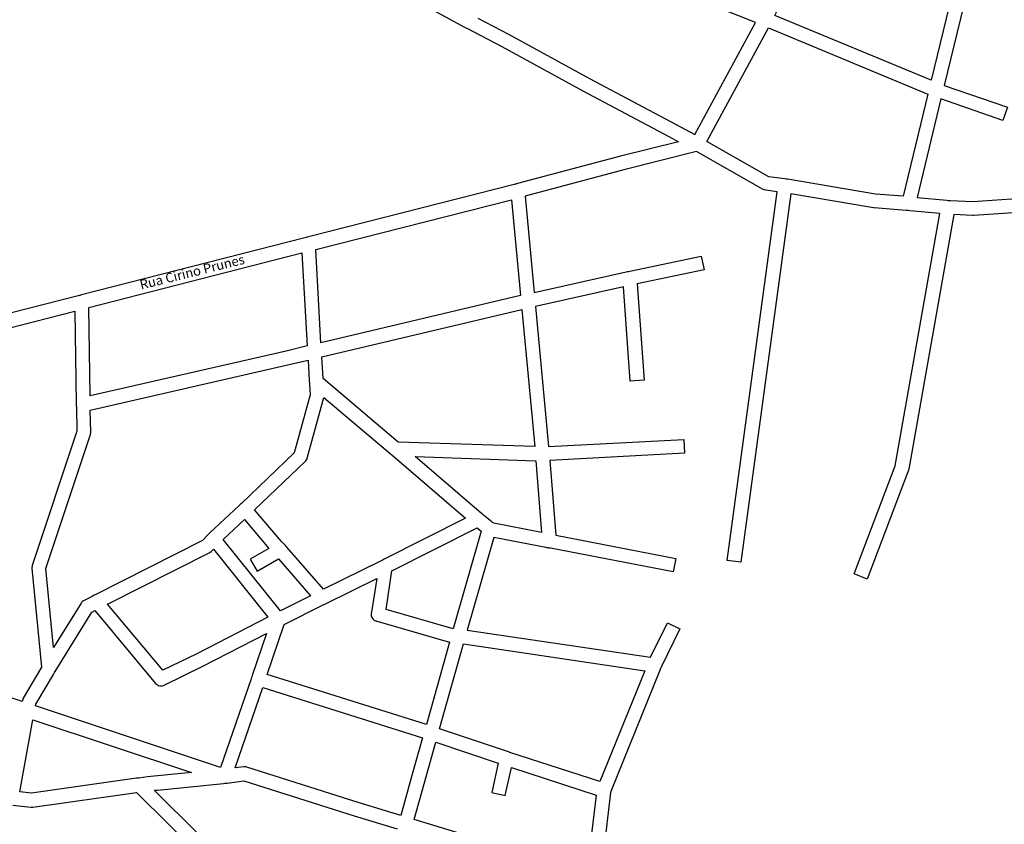
# Model space of a CAD drawing. Extents: x 178741 to 182199, y 1661111 to 1664570.
# Drawn here: x 179390 to 180089, y 1663033 to 1663604 of the extents above; entities that cross this region are included whole.
import ezdxf

# ---------------------------------------------------------------- set-up
doc = ezdxf.new("R2010")
doc.units = 0
doc.layers.get('0').update_dxf_attribs({"linetype": 'CONTINUOUS'})
doc.layers.add('ARCS', color=7, linetype='CONTINUOUS')
doc.layers.add('NOME-RUA', color=1, linetype='CONTINUOUS')

msp = doc.modelspace()

# ---------------------------------------------------------------- linework, layer by layer
msp.add_circle((180469.75, 1662840.55), 1729.24)
at = {"layer": 'ARCS'}
for points in [[(180091, 1663667.22), (180067.26, 1663644.11), (180062.91, 1663626.06), (180062.64, 1663624.93), (180062.5, 1663624.37), (180062.31, 1663623.59), (180046.28, 1663557.42), (180091.21, 1663541.94), (180087.99, 1663532.52), (180043.94, 1663547.77), (180027.09, 1663477.9), (180048.22, 1663475.89), (180049.05, 1663475.77), (180049.41, 1663475.77), (180049.9, 1663475.77), (180050.74, 1663475.77), (180066.68, 1663474.88), (180128.36, 1663479.14)], [(180091, 1663667.22), (180067.26, 1663644.11), (180062.91, 1663626.06), (180062.64, 1663624.93), (180062.5, 1663624.37), (180062.31, 1663623.59), (180046.28, 1663557.42), (180091.21, 1663541.94), (180087.99, 1663532.52), (180043.94, 1663547.77), (180027.09, 1663477.9), (180048.22, 1663475.89), (180049.05, 1663475.77), (180049.41, 1663475.77), (180049.9, 1663475.77), (180050.74, 1663475.77), (180066.68, 1663474.88), (180128.36, 1663479.14)], [(180091, 1663667.22), (180067.26, 1663644.11), (180062.91, 1663626.06), (180062.64, 1663624.93), (180062.5, 1663624.37), (180062.31, 1663623.59), (180046.28, 1663557.42), (180091.21, 1663541.94), (180087.99, 1663532.52), (180043.94, 1663547.77), (180027.09, 1663477.9), (180048.22, 1663475.89), (180049.05, 1663475.77), (180049.41, 1663475.77), (180049.9, 1663475.77), (180050.74, 1663475.77), (180066.68, 1663474.88), (180128.36, 1663479.14)], [(180037, 1663561.01), (179926.07, 1663607.1), (179942.08, 1663639.51), (179951.24, 1663650.95), (180051.95, 1663622.58), (180037, 1663561.01)], [(180037, 1663561.01), (179926.07, 1663607.1), (179942.08, 1663639.51), (179951.24, 1663650.95), (180051.95, 1663622.58), (180037, 1663561.01)], [(180037, 1663561.01), (179926.07, 1663607.1), (179942.08, 1663639.51), (179951.24, 1663650.95), (180051.95, 1663622.58), (180037, 1663561.01)], [(179869.18, 1663522.43), (179912.32, 1663601.94), (179874.78, 1663616.97)], [(179869.18, 1663522.43), (179912.32, 1663601.94), (179874.78, 1663616.97)], [(179869.18, 1663522.43), (179912.32, 1663601.94), (179874.78, 1663616.97)], [(179678.7, 1663613.38), (179705.79, 1663598.8), (179706.66, 1663598.35), (179707.27, 1663598.02), (179732.25, 1663584.9), (179789.82, 1663553.49), (179850.85, 1663521.2), (179857.74, 1663517.38), (179816.36, 1663507.06), (179743.41, 1663487.66), (179742.58, 1663487.44), (179742.23, 1663487.33), (179741.75, 1663487.21), (179740.94, 1663486.99), (179594.85, 1663449.98), (179594.01, 1663449.76), (179593.68, 1663449.64), (179593.18, 1663449.53), (179592.37, 1663449.31), (179433.8, 1663408.71), (179432.96, 1663408.48), (179432.64, 1663408.37), (179432.13, 1663408.26), (179431.32, 1663408.04), (179301.31, 1663374.84)], [(179678.7, 1663613.38), (179705.79, 1663598.8), (179706.66, 1663598.35), (179707.27, 1663598.02), (179732.25, 1663584.9), (179789.82, 1663553.49), (179850.85, 1663521.2), (179857.74, 1663517.38), (179816.36, 1663507.06), (179743.41, 1663487.66), (179742.58, 1663487.44), (179742.23, 1663487.33), (179741.75, 1663487.21), (179740.94, 1663486.99), (179594.85, 1663449.98), (179594.01, 1663449.76), (179593.68, 1663449.64), (179593.18, 1663449.53), (179592.37, 1663449.31), (179433.8, 1663408.71), (179432.96, 1663408.48), (179432.64, 1663408.37), (179432.13, 1663408.26), (179431.32, 1663408.04), (179301.31, 1663374.84)], [(179678.7, 1663613.38), (179705.79, 1663598.8), (179706.66, 1663598.35), (179707.27, 1663598.02), (179732.25, 1663584.9), (179789.82, 1663553.49), (179850.85, 1663521.2), (179857.74, 1663517.38), (179816.36, 1663507.06), (179743.41, 1663487.66), (179742.58, 1663487.44), (179742.23, 1663487.33), (179741.75, 1663487.21), (179740.94, 1663486.99), (179594.85, 1663449.98), (179594.01, 1663449.76), (179593.68, 1663449.64), (179593.18, 1663449.53), (179592.37, 1663449.31), (179433.8, 1663408.71), (179432.96, 1663408.48), (179432.64, 1663408.37), (179432.13, 1663408.26), (179431.32, 1663408.04), (179301.31, 1663374.84)], [(179715.09, 1663605.08), (179736.93, 1663593.64), (179794.52, 1663562.24), (179855.57, 1663529.94), (179869.18, 1663522.43)], [(179715.09, 1663605.08), (179736.93, 1663593.64), (179794.52, 1663562.24), (179855.57, 1663529.94), (179869.18, 1663522.43)], [(179715.09, 1663605.08), (179736.93, 1663593.64), (179794.52, 1663562.24), (179855.57, 1663529.94), (179869.18, 1663522.43)], [(180017.17, 1663478.8), (179997.61, 1663480.26), (179934.92, 1663490.8), (179934.05, 1663490.91), (179933.24, 1663491.14), (179921.82, 1663492.6), (179877.76, 1663517.61), (179921.52, 1663598.24), (180034.65, 1663551.25), (180017.17, 1663478.8)], [(180017.17, 1663478.8), (179997.61, 1663480.26), (179934.92, 1663490.8), (179934.05, 1663490.91), (179933.24, 1663491.14), (179921.82, 1663492.6), (179877.76, 1663517.61), (179921.52, 1663598.24), (180034.65, 1663551.25), (180017.17, 1663478.8)], [(180017.17, 1663478.8), (179997.61, 1663480.26), (179934.92, 1663490.8), (179934.05, 1663490.91), (179933.24, 1663491.14), (179921.82, 1663492.6), (179877.76, 1663517.61), (179921.52, 1663598.24), (180034.65, 1663551.25), (180017.17, 1663478.8)], [(180130.93, 1663469.38), (180067.06, 1663465.01), (180066.47, 1663465.01), (180053.15, 1663465.68), (180021.08, 1663285.12), (180020.83, 1663284.22), (179991.58, 1663207.06), (179982.36, 1663210.65), (180011.43, 1663287.36), (180043.24, 1663466.47), (180021.81, 1663468.48), (180020.97, 1663468.6), (180020.54, 1663468.6), (180020.11, 1663468.6), (180019.27, 1663468.71), (179996.64, 1663470.39), (179996.18, 1663470.5), (179937.44, 1663480.48), (179901.96, 1663218.95), (179892.17, 1663220.29), (179927.67, 1663481.94), (179919.54, 1663482.95), (179918.53, 1663483.29), (179917.77, 1663483.62), (179870.52, 1663510.43), (179818.8, 1663497.42), (179748.76, 1663478.8), (179755.2, 1663410.5), (179820.52, 1663425.08), (179821.35, 1663425.31), (179822.04, 1663425.42), (179823.03, 1663425.64), (179873.81, 1663436.18), (179875.83, 1663426.54), (179828.28, 1663416.67), (179833.25, 1663348.26), (179823.41, 1663347.59), (179818.55, 1663414.54), (179756.14, 1663400.52), (179765.43, 1663301.04), (179861.36, 1663306.2), (179861.89, 1663296.33), (179766.27, 1663291.17), (179770.52, 1663238.13), (179855.64, 1663221.75), (179853.79, 1663212.11), (179766.69, 1663228.93), (179765.88, 1663229.04), (179765.04, 1663229.15), (179764.2, 1663229.27), (179763.37, 1663229.49), (179726.49, 1663236.56), (179707.69, 1663170.84), (179837.82, 1663151.55), (179849.75, 1663176), (179858.61, 1663171.73), (179845.65, 1663145.04), (179845.3, 1663144.37), (179845.13, 1663144.03), (179844.94, 1663143.58), (179844.64, 1663142.8), (179809.6, 1663056.33), (179809.48, 1663055.99), (179809.42, 1663055.55), (179805.99, 1663027.28)], [(180130.93, 1663469.38), (180067.06, 1663465.01), (180066.47, 1663465.01), (180053.15, 1663465.68), (180021.08, 1663285.12), (180020.83, 1663284.22), (179991.58, 1663207.06), (179982.36, 1663210.65), (180011.43, 1663287.36), (180043.24, 1663466.47), (180021.81, 1663468.48), (180020.97, 1663468.6), (180020.54, 1663468.6), (180020.11, 1663468.6), (180019.27, 1663468.71), (179996.64, 1663470.39), (179996.18, 1663470.5), (179937.44, 1663480.48), (179901.96, 1663218.95), (179892.17, 1663220.29), (179927.67, 1663481.94), (179919.54, 1663482.95), (179918.53, 1663483.29), (179917.77, 1663483.62), (179870.52, 1663510.43), (179818.8, 1663497.42), (179748.76, 1663478.8), (179755.2, 1663410.5), (179820.52, 1663425.08), (179821.35, 1663425.31), (179822.04, 1663425.42), (179823.03, 1663425.64), (179873.81, 1663436.18), (179875.83, 1663426.54), (179828.28, 1663416.67), (179833.25, 1663348.26), (179823.41, 1663347.59), (179818.55, 1663414.54), (179756.14, 1663400.52), (179765.43, 1663301.04), (179861.36, 1663306.2), (179861.89, 1663296.33), (179766.27, 1663291.17), (179770.52, 1663238.13), (179855.64, 1663221.75), (179853.79, 1663212.11), (179766.69, 1663228.93), (179765.88, 1663229.04), (179765.04, 1663229.15), (179764.2, 1663229.27), (179763.37, 1663229.49), (179726.49, 1663236.56), (179707.69, 1663170.84), (179837.82, 1663151.55), (179849.75, 1663176), (179858.61, 1663171.73), (179845.65, 1663145.04), (179845.3, 1663144.37), (179845.13, 1663144.03), (179844.94, 1663143.58), (179844.64, 1663142.8), (179809.6, 1663056.33), (179809.48, 1663055.99), (179809.42, 1663055.55), (179805.99, 1663027.28)], [(180130.93, 1663469.38), (180067.06, 1663465.01), (180066.47, 1663465.01), (180053.15, 1663465.68), (180021.08, 1663285.12), (180020.83, 1663284.22), (179991.58, 1663207.06), (179982.36, 1663210.65), (180011.43, 1663287.36), (180043.24, 1663466.47), (180021.81, 1663468.48), (180020.97, 1663468.6), (180020.54, 1663468.6), (180020.11, 1663468.6), (180019.27, 1663468.71), (179996.64, 1663470.39), (179996.18, 1663470.5), (179937.44, 1663480.48), (179901.96, 1663218.95), (179892.17, 1663220.29), (179927.67, 1663481.94), (179919.54, 1663482.95), (179918.53, 1663483.29), (179917.77, 1663483.62), (179870.52, 1663510.43), (179818.8, 1663497.42), (179748.76, 1663478.8), (179755.2, 1663410.5), (179820.52, 1663425.08), (179821.35, 1663425.31), (179822.04, 1663425.42), (179823.03, 1663425.64), (179873.81, 1663436.18), (179875.83, 1663426.54), (179828.28, 1663416.67), (179833.25, 1663348.26), (179823.41, 1663347.59), (179818.55, 1663414.54), (179756.14, 1663400.52), (179765.43, 1663301.04), (179861.36, 1663306.2), (179861.89, 1663296.33), (179766.27, 1663291.17), (179770.52, 1663238.13), (179855.64, 1663221.75), (179853.79, 1663212.11), (179766.69, 1663228.93), (179765.88, 1663229.04), (179765.04, 1663229.15), (179764.2, 1663229.27), (179763.37, 1663229.49), (179726.49, 1663236.56), (179707.69, 1663170.84), (179837.82, 1663151.55), (179849.75, 1663176), (179858.61, 1663171.73), (179845.65, 1663145.04), (179845.3, 1663144.37), (179845.13, 1663144.03), (179844.94, 1663143.58), (179844.64, 1663142.8), (179809.6, 1663056.33), (179809.48, 1663055.99), (179809.42, 1663055.55), (179805.99, 1663027.28)], [(179603.78, 1663374.73), (179600.04, 1663441.01), (179739.1, 1663476.22), (179745.51, 1663408.26), (179603.78, 1663374.73)], [(179603.78, 1663374.73), (179600.04, 1663441.01), (179739.1, 1663476.22), (179745.51, 1663408.26), (179603.78, 1663374.73)], [(179603.78, 1663374.73), (179600.04, 1663441.01), (179739.1, 1663476.22), (179745.51, 1663408.26), (179603.78, 1663374.73)], [(179439.84, 1663337.04), (179438.85, 1663399.74), (179590.31, 1663438.54), (179594.04, 1663372.48), (179578.98, 1663368.89), (179439.84, 1663337.04)], [(179439.84, 1663337.04), (179438.85, 1663399.74), (179590.31, 1663438.54), (179594.04, 1663372.48), (179578.98, 1663368.89), (179439.84, 1663337.04)], [(179439.84, 1663337.04), (179438.85, 1663399.74), (179590.31, 1663438.54), (179594.04, 1663372.48), (179578.98, 1663368.89), (179439.84, 1663337.04)], [(179296.67, 1663363.4), (179429.01, 1663397.16), (179430.06, 1663331.77), (179430.07, 1663330.76), (179430.08, 1663329.98), (179430.1, 1663329.19), (179430.41, 1663311.92), (179398.82, 1663216.71), (179398.64, 1663216.03), (179398.57, 1663215.14), (179398.6, 1663214.69), (179405.36, 1663144.48), (179392.36, 1663122.5), (179391.76, 1663120.93), (179391.63, 1663120.26)], [(179296.67, 1663363.4), (179429.01, 1663397.16), (179430.06, 1663331.77), (179430.07, 1663330.76), (179430.08, 1663329.98), (179430.1, 1663329.19), (179430.41, 1663311.92), (179398.82, 1663216.71), (179398.64, 1663216.03), (179398.57, 1663215.14), (179398.6, 1663214.69), (179405.36, 1663144.48), (179392.36, 1663122.5), (179391.76, 1663120.93), (179391.63, 1663120.26)], [(179296.67, 1663363.4), (179429.01, 1663397.16), (179430.06, 1663331.77), (179430.07, 1663330.76), (179430.08, 1663329.98), (179430.1, 1663329.19), (179430.41, 1663311.92), (179398.82, 1663216.71), (179398.64, 1663216.03), (179398.57, 1663215.14), (179398.6, 1663214.69), (179405.36, 1663144.48), (179392.36, 1663122.5), (179391.76, 1663120.93), (179391.63, 1663120.26)], [(179755.52, 1663301.04), (179658.62, 1663304.3), (179605.24, 1663349.49), (179604.35, 1663364.74), (179746.45, 1663398.28), (179755.52, 1663301.04)], [(179755.52, 1663301.04), (179658.62, 1663304.3), (179605.24, 1663349.49), (179604.35, 1663364.74), (179746.45, 1663398.28), (179755.52, 1663301.04)], [(179755.52, 1663301.04), (179658.62, 1663304.3), (179605.24, 1663349.49), (179604.35, 1663364.74), (179746.45, 1663398.28), (179755.52, 1663301.04)], [(179413.92, 1663158.39), (179408.52, 1663214.57), (179440.04, 1663309.57), (179440.29, 1663311.25), (179440.01, 1663326.95), (179581.19, 1663359.25), (179594.61, 1663362.39), (179595.45, 1663347.92), (179595.51, 1663347.03), (179595.54, 1663346.69), (179595.56, 1663346.13), (179595.61, 1663345.34), (179596.01, 1663337.72), (179584.82, 1663296.67), (179547.27, 1663260.78), (179546.68, 1663260.22), (179546.47, 1663260), (179546.03, 1663259.55), (179545.45, 1663258.99), (179525.22, 1663240.15), (179524.4, 1663239.36), (179523.98, 1663238.91), (179523.41, 1663238.35), (179519.74, 1663234.43), (179443.47, 1663195.96), (179442.72, 1663195.51), (179442.21, 1663195.28), (179441.23, 1663194.72), (179435.13, 1663191.58), (179434.43, 1663191.14), (179433.81, 1663190.46), (179433.41, 1663189.9), (179413.92, 1663158.39)], [(179413.92, 1663158.39), (179408.52, 1663214.57), (179440.04, 1663309.57), (179440.29, 1663311.25), (179440.01, 1663326.95), (179581.19, 1663359.25), (179594.61, 1663362.39), (179595.45, 1663347.92), (179595.51, 1663347.03), (179595.54, 1663346.69), (179595.56, 1663346.13), (179595.61, 1663345.34), (179596.01, 1663337.72), (179584.82, 1663296.67), (179547.27, 1663260.78), (179546.68, 1663260.22), (179546.47, 1663260), (179546.03, 1663259.55), (179545.45, 1663258.99), (179525.22, 1663240.15), (179524.4, 1663239.36), (179523.98, 1663238.91), (179523.41, 1663238.35), (179519.74, 1663234.43), (179443.47, 1663195.96), (179442.72, 1663195.51), (179442.21, 1663195.28), (179441.23, 1663194.72), (179435.13, 1663191.58), (179434.43, 1663191.14), (179433.81, 1663190.46), (179433.41, 1663189.9), (179413.92, 1663158.39)], [(179413.92, 1663158.39), (179408.52, 1663214.57), (179440.04, 1663309.57), (179440.29, 1663311.25), (179440.01, 1663326.95), (179581.19, 1663359.25), (179594.61, 1663362.39), (179595.45, 1663347.92), (179595.51, 1663347.03), (179595.54, 1663346.69), (179595.56, 1663346.13), (179595.61, 1663345.34), (179596.01, 1663337.72), (179584.82, 1663296.67), (179547.27, 1663260.78), (179546.68, 1663260.22), (179546.47, 1663260), (179546.03, 1663259.55), (179545.45, 1663258.99), (179525.22, 1663240.15), (179524.4, 1663239.36), (179523.98, 1663238.91), (179523.41, 1663238.35), (179519.74, 1663234.43), (179443.47, 1663195.96), (179442.72, 1663195.51), (179442.21, 1663195.28), (179441.23, 1663194.72), (179435.13, 1663191.58), (179434.43, 1663191.14), (179433.81, 1663190.46), (179433.41, 1663189.9), (179413.92, 1663158.39)], [(179605.54, 1663199.77), (179579.64, 1663229.6), (179579.12, 1663230.16), (179578.57, 1663230.84), (179578.26, 1663231.17), (179577.96, 1663231.51), (179577.38, 1663232.07), (179575.73, 1663233.75), (179556.65, 1663256.07), (179592.63, 1663290.5), (179593.01, 1663290.95), (179593.5, 1663291.62), (179593.87, 1663292.41), (179593.99, 1663292.74), (179605.76, 1663335.81), (179652.83, 1663296.22), (179653.5, 1663295.66), (179654.15, 1663295.1), (179706.51, 1663250.24), (179648.75, 1663221.08), (179647.99, 1663220.63), (179647.5, 1663220.41), (179646.51, 1663219.96), (179605.54, 1663199.77)], [(179605.54, 1663199.77), (179579.64, 1663229.6), (179579.12, 1663230.16), (179578.57, 1663230.84), (179578.26, 1663231.17), (179577.96, 1663231.51), (179577.38, 1663232.07), (179575.73, 1663233.75), (179556.65, 1663256.07), (179592.63, 1663290.5), (179593.01, 1663290.95), (179593.5, 1663291.62), (179593.87, 1663292.41), (179593.99, 1663292.74), (179605.76, 1663335.81), (179652.83, 1663296.22), (179653.5, 1663295.66), (179654.15, 1663295.1), (179706.51, 1663250.24), (179648.75, 1663221.08), (179647.99, 1663220.63), (179647.5, 1663220.41), (179646.51, 1663219.96), (179605.54, 1663199.77)], [(179605.54, 1663199.77), (179579.64, 1663229.6), (179579.12, 1663230.16), (179578.57, 1663230.84), (179578.26, 1663231.17), (179577.96, 1663231.51), (179577.38, 1663232.07), (179575.73, 1663233.75), (179556.65, 1663256.07), (179592.63, 1663290.5), (179593.01, 1663290.95), (179593.5, 1663291.62), (179593.87, 1663292.41), (179593.99, 1663292.74), (179605.76, 1663335.81), (179652.83, 1663296.22), (179653.5, 1663295.66), (179654.15, 1663295.1), (179706.51, 1663250.24), (179648.75, 1663221.08), (179647.99, 1663220.63), (179647.5, 1663220.41), (179646.51, 1663219.96), (179605.54, 1663199.77)], [(179760.47, 1663240.03), (179726.49, 1663246.65), (179725.69, 1663247.21), (179725.03, 1663247.77), (179719.14, 1663252.48), (179718.42, 1663253.04), (179717.82, 1663253.6), (179670.55, 1663294.09), (179756.39, 1663291.06), (179760.47, 1663240.03)], [(179760.47, 1663240.03), (179726.49, 1663246.65), (179725.69, 1663247.21), (179725.03, 1663247.77), (179719.14, 1663252.48), (179718.42, 1663253.04), (179717.82, 1663253.6), (179670.55, 1663294.09), (179756.39, 1663291.06), (179760.47, 1663240.03)], [(179760.47, 1663240.03), (179726.49, 1663246.65), (179725.69, 1663247.21), (179725.03, 1663247.77), (179719.14, 1663252.48), (179718.42, 1663253.04), (179717.82, 1663253.6), (179670.55, 1663294.09), (179756.39, 1663291.06), (179760.47, 1663240.03)], [(179574.98, 1663184.52), (179534.44, 1663235.21), (179549.41, 1663249.23), (179566.88, 1663228.82), (179553.58, 1663221.19), (179558.48, 1663212.67), (179573.71, 1663221.42), (179596.43, 1663195.17), (179574.98, 1663184.52)], [(179574.98, 1663184.52), (179534.44, 1663235.21), (179549.41, 1663249.23), (179566.88, 1663228.82), (179553.58, 1663221.19), (179558.48, 1663212.67), (179573.71, 1663221.42), (179596.43, 1663195.17), (179574.98, 1663184.52)], [(179574.98, 1663184.52), (179534.44, 1663235.21), (179549.41, 1663249.23), (179566.88, 1663228.82), (179553.58, 1663221.19), (179558.48, 1663212.67), (179573.71, 1663221.42), (179596.43, 1663195.17), (179574.98, 1663184.52)], [(179697.7, 1663171.73), (179649.96, 1663185.42), (179654.2, 1663212.78), (179714.7, 1663243.4), (179717.56, 1663241.15), (179697.7, 1663171.73)], [(179697.7, 1663171.73), (179649.96, 1663185.42), (179654.2, 1663212.78), (179714.7, 1663243.4), (179717.56, 1663241.15), (179697.7, 1663171.73)], [(179697.7, 1663171.73), (179649.96, 1663185.42), (179654.2, 1663212.78), (179714.7, 1663243.4), (179717.56, 1663241.15), (179697.7, 1663171.73)], [(179491.49, 1663142.35), (179452.18, 1663189.34), (179524.96, 1663226.01), (179525.92, 1663226.58), (179526.35, 1663227.02), (179527.49, 1663228.26), (179566.01, 1663179.92), (179515.6, 1663154.01), (179491.49, 1663142.35)], [(179491.49, 1663142.35), (179452.18, 1663189.34), (179524.96, 1663226.01), (179525.92, 1663226.58), (179526.35, 1663227.02), (179527.49, 1663228.26), (179566.01, 1663179.92), (179515.6, 1663154.01), (179491.49, 1663142.35)], [(179491.49, 1663142.35), (179452.18, 1663189.34), (179524.96, 1663226.01), (179525.92, 1663226.58), (179526.35, 1663227.02), (179527.49, 1663228.26), (179566.01, 1663179.92), (179515.6, 1663154.01), (179491.49, 1663142.35)], [(179678.63, 1663103.88), (179565.63, 1663139.43), (179577.65, 1663174.87), (179605.25, 1663188.67), (179606.01, 1663189), (179606.51, 1663189.23), (179607.51, 1663189.68), (179643.37, 1663207.4), (179639.67, 1663183.62), (179639.53, 1663182.72), (179639.47, 1663181.94), (179639.54, 1663181.04), (179639.76, 1663180.26), (179640.13, 1663179.47), (179640.62, 1663178.8), (179641.24, 1663178.13), (179641.94, 1663177.68), (179642.72, 1663177.34), (179643.05, 1663177.23), (179643.54, 1663177.12), (179644.36, 1663176.89), (179695.03, 1663162.31), (179678.63, 1663103.88)], [(179678.63, 1663103.88), (179565.63, 1663139.43), (179577.65, 1663174.87), (179605.25, 1663188.67), (179606.01, 1663189), (179606.51, 1663189.23), (179607.51, 1663189.68), (179643.37, 1663207.4), (179639.67, 1663183.62), (179639.53, 1663182.72), (179639.47, 1663181.94), (179639.54, 1663181.04), (179639.76, 1663180.26), (179640.13, 1663179.47), (179640.62, 1663178.8), (179641.24, 1663178.13), (179641.94, 1663177.68), (179642.72, 1663177.34), (179643.05, 1663177.23), (179643.54, 1663177.12), (179644.36, 1663176.89), (179695.03, 1663162.31), (179678.63, 1663103.88)], [(179678.63, 1663103.88), (179565.63, 1663139.43), (179577.65, 1663174.87), (179605.25, 1663188.67), (179606.01, 1663189), (179606.51, 1663189.23), (179607.51, 1663189.68), (179643.37, 1663207.4), (179639.67, 1663183.62), (179639.53, 1663182.72), (179639.47, 1663181.94), (179639.54, 1663181.04), (179639.76, 1663180.26), (179640.13, 1663179.47), (179640.62, 1663178.8), (179641.24, 1663178.13), (179641.94, 1663177.68), (179642.72, 1663177.34), (179643.05, 1663177.23), (179643.54, 1663177.12), (179644.36, 1663176.89), (179695.03, 1663162.31), (179678.63, 1663103.88)], [(179532.42, 1663073.26), (179401.08, 1663117.12), (179401.3, 1663118.24), (179413.79, 1663139.43), (179414.27, 1663140.22), (179414.64, 1663140.78), (179415.15, 1663141.56), (179441.09, 1663183.62), (179443.19, 1663184.74), (179486.4, 1663133.04), (179487.02, 1663132.37), (179487.72, 1663131.92), (179488.5, 1663131.58), (179489.33, 1663131.36), (179490.18, 1663131.25), (179491.04, 1663131.36), (179491.87, 1663131.58), (179492.34, 1663131.7), (179519.97, 1663145.15), (179565.07, 1663168.48), (179554.99, 1663138.65), (179554.68, 1663137.75), (179554.46, 1663137.08), (179554.18, 1663136.29), (179532.42, 1663073.26)], [(179532.42, 1663073.26), (179401.08, 1663117.12), (179401.3, 1663118.24), (179413.79, 1663139.43), (179414.27, 1663140.22), (179414.64, 1663140.78), (179415.15, 1663141.56), (179441.09, 1663183.62), (179443.19, 1663184.74), (179486.4, 1663133.04), (179487.02, 1663132.37), (179487.72, 1663131.92), (179488.5, 1663131.58), (179489.33, 1663131.36), (179490.18, 1663131.25), (179491.04, 1663131.36), (179491.87, 1663131.58), (179492.34, 1663131.7), (179519.97, 1663145.15), (179565.07, 1663168.48), (179554.99, 1663138.65), (179554.68, 1663137.75), (179554.46, 1663137.08), (179554.18, 1663136.29), (179532.42, 1663073.26)], [(179532.42, 1663073.26), (179401.08, 1663117.12), (179401.3, 1663118.24), (179413.79, 1663139.43), (179414.27, 1663140.22), (179414.64, 1663140.78), (179415.15, 1663141.56), (179441.09, 1663183.62), (179443.19, 1663184.74), (179486.4, 1663133.04), (179487.02, 1663132.37), (179487.72, 1663131.92), (179488.5, 1663131.58), (179489.33, 1663131.36), (179490.18, 1663131.25), (179491.04, 1663131.36), (179491.87, 1663131.58), (179492.34, 1663131.7), (179519.97, 1663145.15), (179565.07, 1663168.48), (179554.99, 1663138.65), (179554.68, 1663137.75), (179554.46, 1663137.08), (179554.18, 1663136.29), (179532.42, 1663073.26)], [(179391.63, 1663120.26), (179252.47, 1663166.24)], [(179391.63, 1663120.26), (179252.47, 1663166.24)], [(179391.63, 1663120.26), (179252.47, 1663166.24)], [(179801.79, 1663063.4), (179737.9, 1663084.03), (179736.93, 1663084.37), (179736.28, 1663084.59), (179735.47, 1663084.82), (179688.03, 1663100.85), (179704.95, 1663161.19), (179833.66, 1663142.01), (179801.79, 1663063.4)], [(179801.79, 1663063.4), (179737.9, 1663084.03), (179736.93, 1663084.37), (179736.28, 1663084.59), (179735.47, 1663084.82), (179688.03, 1663100.85), (179704.95, 1663161.19), (179833.66, 1663142.01), (179801.79, 1663063.4)], [(179801.79, 1663063.4), (179737.9, 1663084.03), (179736.93, 1663084.37), (179736.28, 1663084.59), (179735.47, 1663084.82), (179688.03, 1663100.85), (179704.95, 1663161.19), (179833.66, 1663142.01), (179801.79, 1663063.4)], [(179660.47, 1663039.17), (179630.18, 1663048.48), (179551.08, 1663073.6), (179550.44, 1663073.71), (179549.58, 1663073.83), (179548.96, 1663073.83), (179542.75, 1663073.04), (179562.44, 1663130.01), (179675.93, 1663094.35), (179669.09, 1663070.24), (179660.47, 1663039.17)], [(179660.47, 1663039.17), (179630.18, 1663048.48), (179551.08, 1663073.6), (179550.44, 1663073.71), (179549.58, 1663073.83), (179548.96, 1663073.83), (179542.75, 1663073.04), (179562.44, 1663130.01), (179675.93, 1663094.35), (179669.09, 1663070.24), (179660.47, 1663039.17)], [(179660.47, 1663039.17), (179630.18, 1663048.48), (179551.08, 1663073.6), (179550.44, 1663073.71), (179549.58, 1663073.83), (179548.96, 1663073.83), (179542.75, 1663073.04), (179562.44, 1663130.01), (179675.93, 1663094.35), (179669.09, 1663070.24), (179660.47, 1663039.17)], [(179398.36, 1663054.98), (179389.92, 1663056.11), (179399.26, 1663107.25), (179511.86, 1663069.79), (179480.72, 1663066.65), (179474.55, 1663065.86), (179473.91, 1663065.75), (179472.86, 1663065.64), (179398.36, 1663054.98)], [(179398.36, 1663054.98), (179389.92, 1663056.11), (179399.26, 1663107.25), (179511.86, 1663069.79), (179480.72, 1663066.65), (179474.55, 1663065.86), (179473.91, 1663065.75), (179472.86, 1663065.64), (179398.36, 1663054.98)], [(179398.36, 1663054.98), (179389.92, 1663056.11), (179399.26, 1663107.25), (179511.86, 1663069.79), (179480.72, 1663066.65), (179474.55, 1663065.86), (179473.91, 1663065.75), (179472.86, 1663065.64), (179398.36, 1663054.98)], [(179795.09, 1662999.13), (179760.9, 1663009), (179738.95, 1663015.28), (179669.91, 1663036.37), (179678.6, 1663067.55), (179685.34, 1663091.21), (179729.58, 1663076.41), (179725, 1663055.66), (179734.64, 1663053.41), (179739.05, 1663073.26), (179799.27, 1663053.75), (179796.17, 1663028.18), (179796.13, 1663027.84), (179795.09, 1662999.13)], [(179795.09, 1662999.13), (179760.9, 1663009), (179738.95, 1663015.28), (179669.91, 1663036.37), (179678.6, 1663067.55), (179685.34, 1663091.21), (179729.58, 1663076.41), (179725, 1663055.66), (179734.64, 1663053.41), (179739.05, 1663073.26), (179799.27, 1663053.75), (179796.17, 1663028.18), (179796.13, 1663027.84), (179795.09, 1662999.13)], [(179795.09, 1662999.13), (179760.9, 1663009), (179738.95, 1663015.28), (179669.91, 1663036.37), (179678.6, 1663067.55), (179685.34, 1663091.21), (179729.58, 1663076.41), (179725, 1663055.66), (179734.64, 1663053.41), (179739.05, 1663073.26), (179799.27, 1663053.75), (179796.17, 1663028.18), (179796.13, 1663027.84), (179795.09, 1662999.13)], [(179547.84, 1662995.21), (179485.28, 1663057.12), (179487.67, 1663057.34), (179534.65, 1663062.05), (179535.49, 1663062.16), (179536.11, 1663062.16), (179537.2, 1663062.27), (179549.12, 1663063.84), (179627.26, 1663039.06), (179657.81, 1663029.75)], [(179547.84, 1662995.21), (179485.28, 1663057.12), (179487.67, 1663057.34), (179534.65, 1663062.05), (179535.49, 1663062.16), (179536.11, 1663062.16), (179537.2, 1663062.27), (179549.12, 1663063.84), (179627.26, 1663039.06), (179657.81, 1663029.75)], [(179547.84, 1662995.21), (179485.28, 1663057.12), (179487.67, 1663057.34), (179534.65, 1663062.05), (179535.49, 1663062.16), (179536.11, 1663062.16), (179537.2, 1663062.27), (179549.12, 1663063.84), (179627.26, 1663039.06), (179657.81, 1663029.75)], [(179384.94, 1663046.69), (179397.79, 1663045.12), (179399.09, 1663045.12), (179472.9, 1663055.55), (179540.89, 1662988.25)], [(179384.94, 1663046.69), (179397.79, 1663045.12), (179399.09, 1663045.12), (179472.9, 1663055.55), (179540.89, 1662988.25)], [(179384.94, 1663046.69), (179397.79, 1663045.12), (179399.09, 1663045.12), (179472.9, 1663055.55), (179540.89, 1662988.25)]]:
    msp.add_lwpolyline(points, dxfattribs=at)

# ---------------------------------------------------------------- texts
at = {"layer": 'NOME-RUA'}
msp.add_text('Rua Cirino Prunes', height=6.729, rotation=14.03133, dxfattribs=at).set_placement((179476.13, 1663412.44))

doc.saveas('drawing.dxf')
